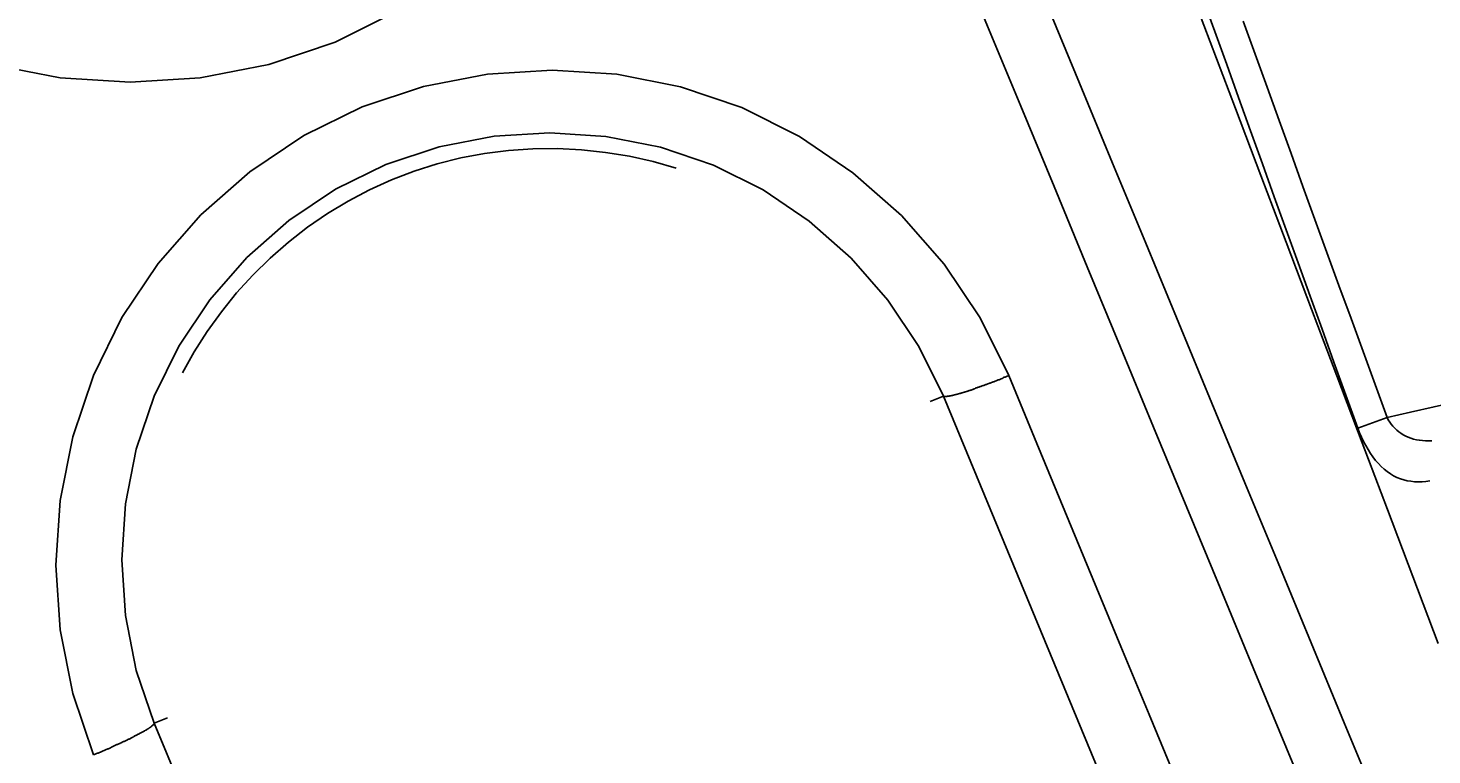
# Model space of a CAD drawing. Extents: x 0 to 2100, y 0 to 1485.
# Drawn here: x 310 to 351, y 1210 to 1231 of the extents above; entities that cross this region are included whole.
import ezdxf

# ---------------------------------------------------------------- set-up
doc = ezdxf.new("R2010")
doc.units = 0
doc.header["$LTSCALE"] = 5
doc.layers.get('0').update_dxf_attribs({"linetype": 'CONTINUOUS'})
doc.layers.get('DEFPOINTS').update_dxf_attribs({"linetype": 'CONTINUOUS'})
doc.layers.add('BEMAßUNGEN_DIN_', color=179, linetype='CONTINUOUS')
doc.layers.add('SICHTBARE_TANGENTIALE_KANT', color=179, linetype='CONTINUOUS')
doc.styles.add('STANDARD-DIN_0', font='txt.shx', dxfattribs={"bigfont": 'bigfont.shx'})
doc.dimstyles.get("Standard").update_dxf_attribs({"dimtxt": 0.18, "dimasz": 0.18, "dimexe": 0.18, "dimexo": 0.0625, "dimgap": 0.09, "dimtad": 0, "dimtih": 1, "dimtoh": 1, "dimzin": 0, "dimcen": 0.09, "dimazin": 3, "dimtfac": 1, "dimtofl": 0, "dimtmove": 0, "dimatfit": 3})

# ---------------------------------------------------------------- blocks, each defined once
blk = doc.blocks.new('*U121')
at = {"layer": 'BEMAßUNGEN_DIN_', "color": 250, "style": 'STANDARD-DIN_0'}
blk.add_text('456', height=17.5, dxfattribs=at).set_placement((375.209, 1400.588))
blk = doc.blocks.new('*D37')
at = {"layer": 'BEMAßUNGEN_DIN_', "color": 250, "linetype": 'CONTINUOUS'}
for p, q in [((170.543, 1075.442), (170.543, 1412.463)), ((626.543, 1066.442), (626.543, 1412.463)), ((614.043, 1396.588), (183.043, 1396.588))]:
    blk.add_line(p, q, dxfattribs=at)
for points in [[(183.043, 1398.672), (183.043, 1394.505), (170.543, 1396.588)], [(614.043, 1398.672), (614.043, 1394.505), (626.543, 1396.588)]]:
    blk.add_solid(points, dxfattribs=at)
at = {"layer": 'DEFPOINTS', "color": 0, "linetype": 'CONTINUOUS'}
for p in [(170.543, 1396.588), (170.543, 1075.442), (626.543, 1066.442)]:
    blk.add_point(p, dxfattribs=at)
blk.add_blockref('*U121', (0, 0))
blk = doc.blocks.new('*U124')
at = {"layer": 'BEMAßUNGEN_DIN_', "color": 250, "style": 'STANDARD-DIN_0'}
blk.add_text('∅100', height=17.5, rotation=309.8805, dxfattribs=at).set_placement((199.225, 1302.274))
blk = doc.blocks.new('*D40')
at = {"layer": 'BEMAßUNGEN_DIN_', "color": 250, "linetype": 'CONTINUOUS'}
for p, q in [((351.483, 1113.811), (193.591, 1302.779)), ((407.587, 1046.665), (359.498, 1104.219))]:
    blk.add_line(p, q, dxfattribs=at)
for points in [[(361.097, 1105.555), (357.899, 1102.883), (351.483, 1113.811)], [(409.186, 1048.001), (405.989, 1045.329), (415.602, 1037.073)]]:
    blk.add_solid(points, dxfattribs=at)
at = {"layer": 'DEFPOINTS', "color": 0, "linetype": 'CONTINUOUS'}
for p in [(351.483, 1113.811), (415.602, 1037.073)]:
    blk.add_point(p, dxfattribs=at)
blk.add_blockref('*U124', (0, 0))
blk = doc.blocks.new('*U125')
at = {"layer": 'BEMAßUNGEN_DIN_', "color": 250, "style": 'STANDARD-DIN_0'}
blk.add_text('∅139', height=17.5, rotation=324.9729, dxfattribs=at).set_placement((98.517, 1280.105))
blk = doc.blocks.new('*D41')
at = {"layer": 'BEMAßUNGEN_DIN_', "color": 250, "linetype": 'CONTINUOUS'}
for p, q in [((326.631, 1115.333), (92.945, 1279.126)), ((430.219, 1042.726), (336.867, 1108.158))]:
    blk.add_line(p, q, dxfattribs=at)
for points in [[(338.062, 1109.864), (335.671, 1106.452), (326.631, 1115.333)], [(431.415, 1044.432), (429.023, 1041.02), (440.455, 1035.552)]]:
    blk.add_solid(points, dxfattribs=at)
at = {"layer": 'DEFPOINTS', "color": 0, "linetype": 'CONTINUOUS'}
for p in [(326.631, 1115.333), (440.455, 1035.552)]:
    blk.add_point(p, dxfattribs=at)
blk.add_blockref('*U125', (0, 0))

msp = doc.modelspace()

# ---------------------------------------------------------------- linework, layer by layer
at = {"layer": 'SICHTBARE_TANGENTIALE_KANT'}
for p, q in [((336.8465, 1220.6235), (336.4599, 1220.4634)), ((336.8465, 1220.6235), (356.4153, 1173.3813)), ((349.7388, 1219.9996), (348.8914, 1219.6907)), ((313.9032, 1211.1201), (314.2898, 1211.2802)), ((333.4713, 1163.8776), (313.9032, 1211.1201))]:
    msp.add_line(p, q, dxfattribs=at)
at = {"layer": 'SICHTBARE_TANGENTIALE_KANT', "flags": 128}
for points in [[(351.381, 1204.1662), (350.4189, 1206.4886), (349.4568, 1208.8109), (348.4947, 1211.1333), (347.5326, 1213.4557), (346.5706, 1215.778), (345.6085, 1218.1004), (344.6464, 1220.4227), (343.6843, 1222.7451), (342.7223, 1225.0674), (341.7602, 1227.3898), (340.7981, 1229.7121), (339.8361, 1232.0345), (338.874, 1234.3568), (337.912, 1236.6792), (336.95, 1239.0015), (335.9879, 1241.3239), (335.0259, 1243.6462), (334.0639, 1245.9685), (333.1018, 1248.2909), (332.1398, 1250.6132), (331.1778, 1252.9355)], [(329.4391, 1252.3539), (330.4044, 1250.0229), (331.3698, 1247.6918), (332.3352, 1245.3608), (333.3005, 1243.0297), (334.2659, 1240.6986), (335.2313, 1238.3675), (336.1966, 1236.0365), (337.1619, 1233.7054), (338.1273, 1231.3743), (339.0926, 1229.0432), (340.0579, 1226.7121), (341.0233, 1224.381), (341.9886, 1222.0499), (342.9539, 1219.7188), (343.9192, 1217.3877), (344.8845, 1215.0565), (345.8498, 1212.7254), (346.8151, 1210.3943), (347.7803, 1208.0631), (348.7456, 1205.732), (349.7109, 1203.4008), (350.6761, 1201.0696), (351.6413, 1198.7385)], [(309.1603, 1230.2627), (311.1641, 1229.8746), (313.2011, 1229.7438), (315.2363, 1229.8716), (317.235, 1230.2594), (319.1623, 1230.9086), (320.9842, 1231.8146), (322.6732, 1232.9551), (324.2037, 1234.3049), (325.5505, 1235.8386), (326.6881, 1237.5312), (327.5913, 1239.3574), (328.2424, 1241.2852), (328.6373, 1243.2781), (328.772, 1245.303), (328.6426, 1247.3267), (328.2518, 1249.3147), (327.608, 1251.2343)], [(340.1834, 1242.5728), (340.9194, 1240.6306), (341.6553, 1238.6885), (342.3913, 1236.7464), (343.1273, 1234.8042), (343.8633, 1232.8621), (344.5993, 1230.92), (345.3353, 1228.9779), (346.0713, 1227.0357), (346.8074, 1225.0936), (347.5434, 1223.1515), (348.2795, 1221.2094), (349.0155, 1219.2672), (349.7516, 1217.3251), (350.4877, 1215.383), (351.2238, 1213.4409)], [(344.3848, 1232.1778), (344.7304, 1231.2169), (345.0762, 1230.256), (345.4221, 1229.2952), (345.7682, 1228.3344), (346.1145, 1227.3738), (346.461, 1226.4132), (346.8077, 1225.4526), (347.1545, 1224.4921), (347.5016, 1223.5317), (347.8488, 1222.5714), (348.1961, 1221.6111), (348.5437, 1220.6509), (348.8914, 1219.6907)], [(349.7388, 1219.9996), (349.3892, 1220.9589), (349.0398, 1221.9183), (348.6905, 1222.8777), (348.3414, 1223.8372), (347.9925, 1224.7968), (347.6437, 1225.7564), (347.295, 1226.7161), (346.9465, 1227.6758), (346.5982, 1228.6356), (346.25, 1229.5954), (345.902, 1230.5553), (345.5541, 1231.5153)], [(338.7436, 1221.2192), (337.9119, 1222.8966), (336.8643, 1224.4543), (335.624, 1225.8683), (334.2141, 1227.1147), (332.6579, 1228.1696), (330.9785, 1229.0089), (329.2003, 1229.6117), (327.354, 1229.9734), (325.4725, 1230.095), (323.5884, 1229.9773), (321.7344, 1229.6213), (319.9433, 1229.0279), (318.2478, 1228.1981), (316.6789, 1227.1446), (315.2604, 1225.8937), (314.0149, 1224.472), (312.9648, 1222.9059), (312.1328, 1221.222), (311.5323, 1219.4425), (311.1669, 1217.5952), (311.0428, 1215.714), (311.1663, 1213.8325), (311.5365, 1211.9803), (312.1406, 1210.1999)], [(313.9032, 1211.1201), (313.3821, 1212.6537), (313.0627, 1214.2495), (312.9561, 1215.8709), (313.0629, 1217.4923), (313.378, 1219.0848), (313.8959, 1220.6192), (314.6137, 1222.0712), (315.5197, 1223.4219), (316.5943, 1224.6482), (317.8182, 1225.7273), (319.172, 1226.6361), (320.635, 1227.352), (322.1805, 1227.8641), (323.7801, 1228.1714), (325.4056, 1228.2731), (327.0287, 1228.1685), (328.6213, 1227.8568), (330.1549, 1227.3372), (331.603, 1226.6136), (332.9446, 1225.7043), (334.1597, 1224.63), (335.2284, 1223.4113), (336.1306, 1222.0689), (336.8465, 1220.6235)], [(329.0782, 1227.2436), (328.4032, 1227.4378), (327.7169, 1227.5921), (327.0217, 1227.7065), (326.3204, 1227.7808), (325.6154, 1227.8147), (324.9095, 1227.8082), (324.2053, 1227.7612), (323.5053, 1227.6734), (322.8121, 1227.5446), (322.1284, 1227.3748), (321.4568, 1227.1638), (320.8003, 1226.9119), (320.1607, 1226.6207), (319.5397, 1226.2918), (318.939, 1225.9269), (318.3602, 1225.5277), (317.8051, 1225.0957), (317.2754, 1224.6328), (316.7726, 1224.1405), (316.2986, 1223.6206), (315.8549, 1223.0746), (315.4432, 1222.5042), (315.0653, 1221.9112), (314.7228, 1221.2972)], [(351.7846, 1189.7232), (350.9696, 1191.6917), (350.1546, 1193.6602), (349.3396, 1195.6288), (348.5245, 1197.5973), (347.7095, 1199.5658), (346.8945, 1201.5343), (346.0794, 1203.5028), (345.2644, 1205.4713), (344.4493, 1207.4398), (343.6342, 1209.4083), (342.8191, 1211.3768), (342.0041, 1213.3453), (341.189, 1215.3138), (340.3739, 1217.2822), (339.5588, 1219.2507), (338.7437, 1221.2192)], [(351.0448, 1219.3237), (350.9497, 1219.3219), (350.857, 1219.3242), (350.7669, 1219.3307), (350.6793, 1219.3416), (350.5942, 1219.3571), (350.5116, 1219.3769), (350.4319, 1219.4013), (350.355, 1219.43), (350.2811, 1219.4632), (350.2104, 1219.5008), (350.143, 1219.5428), (350.0789, 1219.5889), (350.0184, 1219.6387), (349.9616, 1219.692), (349.9087, 1219.7485), (349.8598, 1219.8078), (349.8151, 1219.8696), (349.7747, 1219.9337), (349.7388, 1219.9996)], [(348.8914, 1219.6907), (348.9414, 1219.5606), (348.9958, 1219.4331), (349.0546, 1219.3089), (349.1176, 1219.1885), (349.1845, 1219.0725), (349.2551, 1218.9615), (349.3292, 1218.8559), (349.4066, 1218.7565), (349.4871, 1218.6638), (349.5705, 1218.5782), (349.6566, 1218.5002), (349.7455, 1218.4296), (349.8368, 1218.3665), (349.9305, 1218.3111), (350.0264, 1218.2633), (350.1245, 1218.2231), (350.2245, 1218.1908), (350.3265, 1218.1659), (350.4307, 1218.1483), (350.5368, 1218.1376), (350.6448, 1218.1336), (350.7543, 1218.1362), (350.8652, 1218.145), (350.9772, 1218.1597)]]:
    msp.add_lwpolyline(points, dxfattribs=at)
at = {"layer": 'SICHTBARE_TANGENTIALE_KANT'}
for points in [[(336.847, 1220.62, 0), (336.848, 1220.62, 0), (336.851, 1220.62, 0), (336.853, 1220.62, 0), (336.856, 1220.62, 0), (336.859, 1220.62, 0), (336.862, 1220.62, 0), (336.865, 1220.61, 0), (336.869, 1220.61, 0), (336.873, 1220.61, 0), (336.877, 1220.61, 0), (336.882, 1220.61, 0), (336.887, 1220.61, 0), (336.892, 1220.61, 0), (336.897, 1220.61, 0), (336.902, 1220.61, 0), (336.908, 1220.61, 0), (336.914, 1220.61, 0), (336.92, 1220.61, 0), (336.927, 1220.61, 0), (336.934, 1220.61, 0), (336.941, 1220.61, 0), (336.948, 1220.61, 0), (336.955, 1220.62, 0), (336.963, 1220.62, 0), (336.971, 1220.62, 0), (336.979, 1220.62, 0), (336.988, 1220.62, 0), (336.997, 1220.62, 0), (337.005, 1220.62, 0), (337.015, 1220.62, 0), (337.024, 1220.63, 0), (337.034, 1220.63, 0), (337.044, 1220.63, 0), (337.054, 1220.63, 0), (337.064, 1220.63, 0), (337.075, 1220.64, 0), (337.085, 1220.64, 0), (337.096, 1220.64, 0), (337.108, 1220.64, 0), (337.119, 1220.65, 0), (337.131, 1220.65, 0), (337.143, 1220.65, 0), (337.155, 1220.66, 0), (337.167, 1220.66, 0), (337.18, 1220.66, 0), (337.193, 1220.67, 0), (337.206, 1220.67, 0), (337.219, 1220.67, 0), (337.232, 1220.68, 0), (337.246, 1220.68, 0), (337.26, 1220.68, 0), (337.274, 1220.69, 0), (337.288, 1220.69, 0), (337.302, 1220.7, 0), (337.317, 1220.7, 0), (337.332, 1220.7, 0), (337.347, 1220.71, 0), (337.362, 1220.71, 0), (337.377, 1220.72, 0), (337.393, 1220.72, 0), (337.408, 1220.73, 0), (337.424, 1220.73, 0), (337.44, 1220.74, 0), (337.457, 1220.74, 0), (337.473, 1220.75, 0), (337.49, 1220.75, 0), (337.506, 1220.76, 0), (337.523, 1220.76, 0), (337.54, 1220.77, 0), (337.558, 1220.77, 0), (337.575, 1220.78, 0), (337.593, 1220.79, 0), (337.61, 1220.79, 0), (337.628, 1220.8, 0), (337.646, 1220.8, 0), (337.665, 1220.81, 0), (337.683, 1220.82, 0), (337.701, 1220.82, 0), (337.72, 1220.83, 0), (337.739, 1220.84, 0), (337.758, 1220.84, 0), (337.777, 1220.85, 0), (337.796, 1220.86, 0), (337.815, 1220.86, 0), (337.834, 1220.87, 0), (337.854, 1220.88, 0), (337.874, 1220.88, 0), (337.893, 1220.89, 0), (337.913, 1220.9, 0), (337.933, 1220.9, 0), (337.953, 1220.91, 0), (337.973, 1220.92, 0), (337.994, 1220.93, 0), (338.014, 1220.93, 0), (338.034, 1220.94, 0), (338.055, 1220.95, 0), (338.076, 1220.96, 0), (338.096, 1220.96, 0), (338.117, 1220.97, 0), (338.138, 1220.98, 0), (338.159, 1220.99, 0), (338.18, 1221, 0), (338.201, 1221, 0), (338.222, 1221.01, 0), (338.244, 1221.02, 0), (338.265, 1221.03, 0), (338.286, 1221.04, 0), (338.308, 1221.04, 0), (338.329, 1221.05, 0), (338.351, 1221.06, 0), (338.372, 1221.07, 0), (338.394, 1221.08, 0), (338.416, 1221.09, 0), (338.437, 1221.1, 0), (338.459, 1221.1, 0), (338.481, 1221.11, 0), (338.503, 1221.12, 0), (338.525, 1221.13, 0), (338.546, 1221.14, 0), (338.568, 1221.15, 0), (338.59, 1221.16, 0), (338.612, 1221.17, 0), (338.634, 1221.17, 0), (338.656, 1221.18, 0), (338.678, 1221.19, 0), (338.7, 1221.2, 0), (338.722, 1221.21, 0), (338.744, 1221.22, 0)], [(312.141, 1210.2, 0), (312.162, 1210.21, 0), (312.184, 1210.22, 0), (312.206, 1210.23, 0), (312.228, 1210.24, 0), (312.25, 1210.25, 0), (312.272, 1210.25, 0), (312.293, 1210.26, 0), (312.315, 1210.27, 0), (312.337, 1210.28, 0), (312.359, 1210.29, 0), (312.38, 1210.3, 0), (312.402, 1210.31, 0), (312.423, 1210.32, 0), (312.445, 1210.33, 0), (312.466, 1210.34, 0), (312.487, 1210.35, 0), (312.509, 1210.36, 0), (312.53, 1210.37, 0), (312.551, 1210.38, 0), (312.572, 1210.38, 0), (312.593, 1210.39, 0), (312.614, 1210.4, 0), (312.635, 1210.41, 0), (312.656, 1210.42, 0), (312.677, 1210.43, 0), (312.697, 1210.44, 0), (312.718, 1210.45, 0), (312.738, 1210.46, 0), (312.758, 1210.47, 0), (312.779, 1210.48, 0), (312.799, 1210.49, 0), (312.819, 1210.5, 0), (312.839, 1210.5, 0), (312.859, 1210.51, 0), (312.878, 1210.52, 0), (312.898, 1210.53, 0), (312.917, 1210.54, 0), (312.937, 1210.55, 0), (312.956, 1210.56, 0), (312.975, 1210.57, 0), (312.994, 1210.58, 0), (313.013, 1210.59, 0), (313.031, 1210.59, 0), (313.05, 1210.6, 0), (313.068, 1210.61, 0), (313.087, 1210.62, 0), (313.105, 1210.63, 0), (313.123, 1210.64, 0), (313.14, 1210.65, 0), (313.158, 1210.66, 0), (313.176, 1210.66, 0), (313.193, 1210.67, 0), (313.21, 1210.68, 0), (313.227, 1210.69, 0), (313.244, 1210.7, 0), (313.261, 1210.71, 0), (313.277, 1210.72, 0), (313.294, 1210.72, 0), (313.31, 1210.73, 0), (313.326, 1210.74, 0), (313.342, 1210.75, 0), (313.357, 1210.76, 0), (313.373, 1210.76, 0), (313.388, 1210.77, 0), (313.403, 1210.78, 0), (313.418, 1210.79, 0), (313.433, 1210.8, 0), (313.447, 1210.8, 0), (313.462, 1210.81, 0), (313.476, 1210.82, 0), (313.49, 1210.83, 0), (313.503, 1210.83, 0), (313.517, 1210.84, 0), (313.53, 1210.85, 0), (313.543, 1210.86, 0), (313.556, 1210.86, 0), (313.569, 1210.87, 0), (313.581, 1210.88, 0), (313.594, 1210.88, 0), (313.606, 1210.89, 0), (313.618, 1210.9, 0), (313.629, 1210.9, 0), (313.641, 1210.91, 0), (313.652, 1210.92, 0), (313.663, 1210.92, 0), (313.673, 1210.93, 0), (313.684, 1210.94, 0), (313.694, 1210.94, 0), (313.704, 1210.95, 0), (313.714, 1210.96, 0), (313.723, 1210.96, 0), (313.733, 1210.97, 0), (313.742, 1210.97, 0), (313.751, 1210.98, 0), (313.759, 1210.99, 0), (313.768, 1210.99, 0), (313.776, 1211, 0), (313.784, 1211, 0), (313.791, 1211.01, 0), (313.799, 1211.01, 0), (313.806, 1211.02, 0), (313.813, 1211.02, 0), (313.819, 1211.03, 0), (313.826, 1211.03, 0), (313.832, 1211.04, 0), (313.838, 1211.04, 0), (313.844, 1211.05, 0), (313.849, 1211.05, 0), (313.854, 1211.06, 0), (313.859, 1211.06, 0), (313.864, 1211.06, 0), (313.868, 1211.07, 0), (313.872, 1211.07, 0), (313.876, 1211.08, 0), (313.88, 1211.08, 0), (313.883, 1211.08, 0), (313.886, 1211.09, 0), (313.889, 1211.09, 0), (313.892, 1211.09, 0), (313.894, 1211.1, 0), (313.896, 1211.1, 0), (313.898, 1211.1, 0), (313.899, 1211.11, 0), (313.901, 1211.11, 0), (313.902, 1211.11, 0), (313.902, 1211.12, 0), (313.903, 1211.12, 0), (313.903, 1211.12, 0)]]:
    msp.add_polyline3d(points, dxfattribs=at)
msp.add_arc((383.5428, 1075.4421), 148.4573, 94.498266, 103.161784, dxfattribs=at)

# ---------------------------------------------------------------- dimensions: what is measured, and where the dimension line sits
at = {"layer": 'BEMAßUNGEN_DIN_', "color": 250, "linetype": 'CONTINUOUS'}
dim = msp.add_linear_dim(base=(170.5428, 1396.5884), p1=(626.5428, 1066.4421), p2=(170.5428, 1075.4421), angle=180, dimstyle='Standard', override={"dimdec": 2, "dimtp": 0, "dimtm": 0, "dimtdec": 2, "dimtofl": 0, "dimatfit": 1}, dxfattribs=at)
dim.commit()
dim.dimension.update_dxf_attribs({"geometry": '*D37', "text_midpoint": (398.5428, 1396.5884), "dimtype": 128})
for p1, p2, picture, middle in [((415.6022, 1037.0729), (351.4833, 1113.8113), '*D40', (212.987, 1279.5658)), ((440.455, 1035.5516), (326.6306, 1115.3326), '*D41', (120.1047, 1260.0893))]:
    dim = msp.add_diameter_dim_2p(p1=p1, p2=p2, dimstyle='Standard', override={"dimdec": 2, "dimlfac": 1, "dimtp": 0, "dimtm": 0, "dimtdec": 2, "dimatfit": 2}, dxfattribs=at)
    dim.commit()
    dim.dimension.update_dxf_attribs({"geometry": picture, "text_midpoint": middle, "dimtype": 131})

doc.saveas('drawing.dxf')
